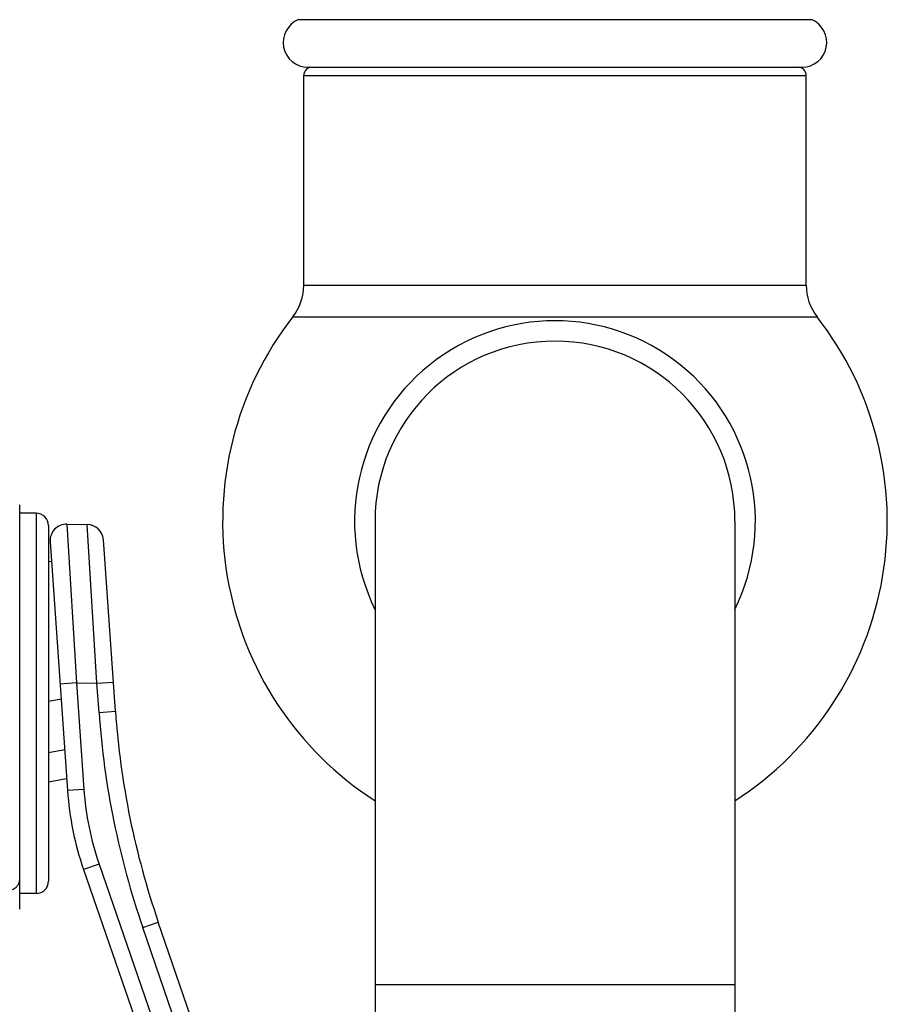
# Model space of a CAD drawing. Units: inches. Extents: x 0 to 11, y 0 to 8.5.
# Drawn here: x 6.7 to 7.7, y 2.4 to 3.6 of the extents above; entities that cross this region are included whole.
import ezdxf

# ---------------------------------------------------------------- set-up
doc = ezdxf.new("R2010")
doc.units = ezdxf.units.IN
doc.header["$LTSCALE"] = 0.605
doc.header["$MEASUREMENT"] = 0
doc.layers.get('0').update_dxf_attribs({"linetype": 'CONTINUOUS'})

msp = doc.modelspace()

# ---------------------------------------------------------------- linework, layer by layer
at = {"color": 7, "linetype": 'CONTINUOUS'}
for p, q in [((7.6308, 3.5665), (7.0078, 3.5665)), ((7.0193, 3.5088), (7.6193, 3.5088)), ((7.0143, 3.4988), (7.6243, 3.4988)), ((7.0143, 3.2444), (7.0143, 3.4988)), ((7.6243, 3.2444), (7.6243, 3.4988)), ((7.0143, 3.2444), (7.6243, 3.2444)), ((7.0011, 3.2059), (7.6375, 3.2059)), ((6.6694, 2.4869), (6.6694, 2.9775)), ((6.6894, 2.9675), (6.6694, 2.9675)), ((6.6894, 2.9675), (6.6894, 2.506)), ((6.7044, 2.9525), (6.7044, 2.521)), ((6.7266, 2.9543), (6.7515, 2.9539)), ((6.7266, 2.9543), (6.7384, 2.7616)), ((6.7632, 2.7612), (6.7515, 2.9539)), ((7.1008, 2.9578), (7.1008, 2.2018)), ((7.5378, 2.9578), (7.5378, 2.2018)), ((6.7063, 2.9329), (6.7275, 2.6311)), ((6.7856, 2.7271), (6.7711, 2.9353)), ((6.7044, 2.9088), (6.708, 2.9095)), ((6.7384, 2.7616), (6.7184, 2.7602)), ((6.7384, 2.7616), (6.7632, 2.7612)), ((6.7384, 2.7616), (6.7474, 2.6324)), ((6.7632, 2.7612), (6.7832, 2.7626)), ((6.7657, 2.7257), (6.7632, 2.7612)), ((6.7044, 2.7394), (6.7197, 2.7424)), ((6.7657, 2.7257), (6.7856, 2.7271)), ((6.7044, 2.677), (6.724, 2.6808)), ((6.7044, 2.6414), (6.7264, 2.6456)), ((6.7474, 2.6324), (6.7275, 2.6311)), ((6.7659, 2.5416), (6.747, 2.5351)), ((6.747, 2.5351), (7.0078, 1.7775)), ((6.7659, 2.5416), (7.006, 1.8444)), ((6.6894, 2.506), (6.6694, 2.506)), ((6.8188, 2.4648), (6.8377, 2.4713)), ((7.0326, 1.8439), (6.8188, 2.4648)), ((7.0723, 1.7901), (6.8377, 2.4713)), ((7.5378, 2.3953), (7.1008, 2.3953))]:
    msp.add_line(p, q, dxfattribs=at)
for centre, radius, start, end in [((7.0193, 3.5388), 0.03, 112.497, 270), ((7.6193, 3.5388), 0.03, 270, 67.503), ((7.0243, 3.4988), 0.01, 90, 180), ((7.6143, 3.4988), 0.01, 0, 90), ((6.9518, 3.2444), 0.0625, 322.0506, 360), ((7.6868, 3.2444), 0.0625, 180, 217.9494), ((7.3193, 2.9578), 0.4035, 142.0506, 237.2152), ((7.3193, 2.9578), 0.4035, 302.7848, 37.9494), ((7.3193, 2.9578), 0.2433, 333.9108, 206.0893), ((7.3193, 2.9578), 0.2185, 0, 180), ((6.6894, 2.9525), 0.015, 0, 90), ((6.7263, 2.9343), 0.02, 89, 184), ((6.7511, 2.9339), 0.02, 4, 89), ((7.7832, 2.7969), 1.02, 184, 199), ((7.7832, 2.7969), 1, 184, 199), ((7.1015, 2.6572), 0.375, 184, 199), ((7.1015, 2.6572), 0.355, 184, 199), ((6.6894, 2.521), 0.015, 270, 360)]:
    msp.add_arc(centre, radius, start, end, dxfattribs=at)
msp.add_open_spline([(6.6544, 2.5097), (6.6554, 2.5097), (6.6568, 2.5099), (6.6585, 2.5102), (6.6594, 2.5105), (6.6608, 2.511), (6.6627, 2.5119), (6.6647, 2.5133), (6.666, 2.5146), (6.6669, 2.5156), (6.6676, 2.5168), (6.6683, 2.5179), (6.6688, 2.5192), (6.6691, 2.5204), (6.6693, 2.5217), (6.6694, 2.5226), (6.6694, 2.5231)], degree=3, knots=[0, 0, 0, 0, 0.132083, 0.197851, 0.230607, 0.263253, 0.392315, 0.518761, 0.580976, 0.642469, 0.703273, 0.763452, 0.823094, 0.882307, 0.941235, 1, 1, 1, 1], dxfattribs=at)

doc.saveas('drawing.dxf')
